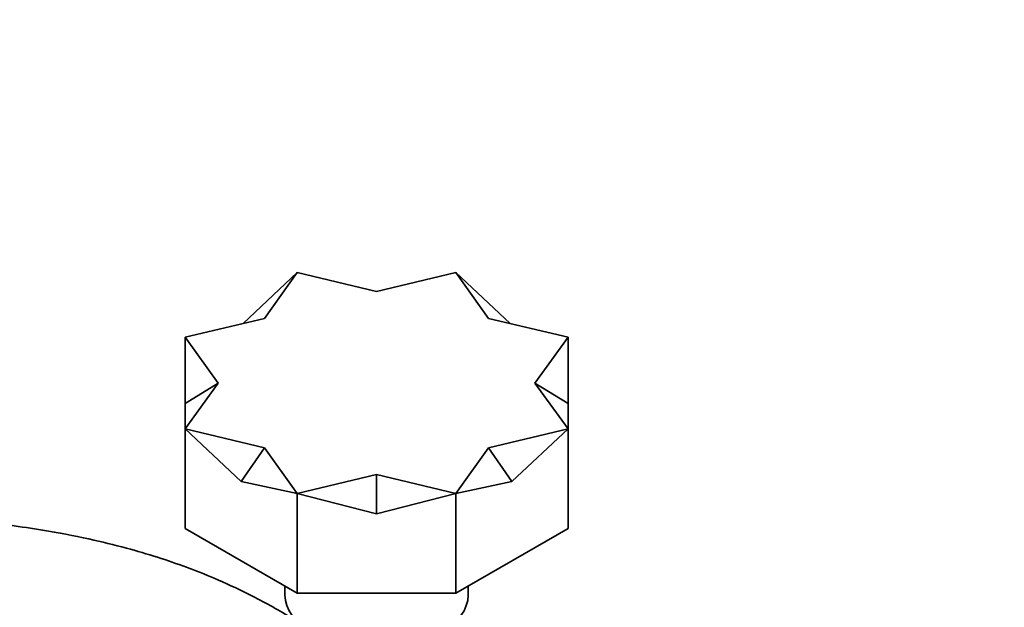
# Model space of a CAD drawing. Units: millimetres. Extents: x 0 to 1478, y 0 to 1758.
# Drawn here: x 351 to 415, y 583 to 621 of the extents above; entities that cross this region are included whole.
import ezdxf
from ezdxf import colors
from ezdxf.entities.mleader import LeaderData, LeaderLine
from ezdxf.math import Vec2, Vec3

# ---------------------------------------------------------------- set-up
doc = ezdxf.new("R2010")
doc.units = ezdxf.units.MM
doc.layers.add('DV5_Défaut', color=7, linetype='Continuous')
doc.layers.add('Défaut', color=7, linetype='Continuous')

# ---------------------------------------------------------------- blocks, each defined once
blk = doc.blocks.new('_DOT')
at = {"color": 0}
blk.add_line((0, 0), (-1, 0), dxfattribs=at)
at = {"color": 0, "const_width": 0.333}
blk.add_lwpolyline([(-0.1665, 0, 1), (0.1665, 0, 1)], format="xyb", close=True, dxfattribs=at)
blk = doc.blocks.new('SE4')
at = {"layer": 'DV5_Défaut', "color": 7, "linetype": 'Continuous', "lineweight": 35}
for p, q in [((365.163, 601.317), (368.711, 604.656)), ((368.711, 604.656), (366.57, 601.651)), ((373.905, 603.405), (368.711, 604.656)), ((379.1, 604.656), (373.905, 603.405)), ((382.648, 601.317), (379.1, 604.656)), ((381.241, 601.651), (379.1, 604.656)), ((366.57, 601.651), (361.365, 600.415)), ((386.445, 600.415), (381.241, 601.651)), ((361.365, 596.08), (361.365, 600.415)), ((361.365, 600.415), (363.531, 597.416)), ((384.279, 597.416), (386.445, 600.415)), ((386.445, 596.08), (386.445, 600.415)), ((361.365, 596.08), (363.531, 597.416)), ((363.531, 597.416), (361.365, 594.417)), ((386.445, 596.08), (384.279, 597.416)), ((386.445, 594.417), (384.279, 597.416)), ((361.365, 596.08), (361.365, 594.417)), ((386.445, 596.08), (386.445, 594.417)), ((361.365, 587.885), (361.365, 594.417)), ((365.038, 590.961), (361.365, 594.417)), ((361.365, 594.417), (366.57, 593.181)), ((381.241, 593.181), (386.445, 594.417)), ((382.773, 590.961), (386.445, 594.417)), ((386.445, 587.885), (386.445, 594.417)), ((365.038, 590.961), (366.57, 593.181)), ((366.57, 593.181), (368.711, 590.176)), ((379.1, 590.176), (381.241, 593.181)), ((382.773, 590.961), (381.241, 593.181)), ((368.711, 590.176), (373.905, 591.426)), ((373.905, 588.84), (373.905, 591.426)), ((373.905, 591.426), (379.1, 590.176)), ((365.038, 590.961), (368.711, 590.176)), ((382.773, 590.961), (379.1, 590.176)), ((368.711, 583.644), (368.711, 590.176)), ((373.905, 588.84), (368.711, 590.176)), ((373.905, 588.84), (379.1, 590.176)), ((379.1, 583.644), (379.1, 590.176)), ((361.365, 587.885), (368.711, 583.644)), ((379.1, 583.644), (386.445, 587.885)), ((367.905, 584.109), (367.905, 583.535)), ((379.905, 583.535), (379.905, 584.109)), ((368.711, 583.644), (379.1, 583.644))]:
    blk.add_line(p, q, dxfattribs=at)
blk.add_ellipse((373.905, 583.535), major_axis=(6, 0), ratio=0.57735, start_param=3.141593, end_param=6.283185, dxfattribs=at)
blk.add_open_spline([(376.22, 575.361), (375.812, 575.835), (374.899, 576.835), (373.533, 578.155), (372.036, 579.441), (370.282, 580.784), (368.061, 582.242), (365.663, 583.556), (363.433, 584.583), (361.448, 585.37), (359.536, 586.028), (357.425, 586.65), (354.919, 587.26), (351.726, 587.871), (347.399, 588.433), (344.425, 588.688), (342.458, 588.846)], degree=3, knots=[0, 0, 0, 0, 0.055405, 0.119752, 0.166695, 0.22576, 0.305187, 0.388395, 0.453275, 0.505927, 0.559301, 0.615865, 0.682062, 0.761523, 0.867978, 1, 1, 1, 1], dxfattribs=at)

msp = doc.modelspace()

# ---------------------------------------------------------------- block references
at = {"layer": 'Défaut'}
msp.add_blockref('SE4', (0, 0), dxfattribs=at)

# ---------------------------------------------------------------- leaders
at = {"layer": 'Défaut', "color": 7, "linetype": 'Continuous', "lineweight": 18}
ml = msp.add_multileader_mtext('Standard', dxfattribs=at)
ml.set_content('{\\pxsm0.9;\\fSolid Edge ISO|b1||i0||c0|p34;\\W1.;11/12/2018\\P}', color=256)
ml.set_leader_properties()
ml.set_arrow_properties(name='DOT')
ml.build(insert=Vec2(0, 0))
ml.multileader.update_dxf_attribs({"leader_type": 0, "dogleg_length": 0, "arrow_head_size": 12})
ctx = ml.context
ctx.base_point, ctx.char_height, ctx.arrow_head_size, ctx.landing_gap_size = Vec3(1390.407, 1750.708), 12, 12, 4.2
notes = []
notes.append((ctx, [(0, (0, 0, 0), (0, 0), (1, 0), 1, [])]))
ctx.mtext.insert = Vec3(1392.407, 1756.828)
for ctx, leaders in notes:
    for number, flags, end, landing, length, lines in leaders:
        leader = LeaderData()
        leader.index, (leader.has_last_leader_line, leader.has_dogleg_vector, leader.attachment_direction) = number, flags
        leader.last_leader_point, leader.dogleg_vector, leader.dogleg_length = Vec3(end), Vec3(landing), length
        for number, points, colour, breaks in lines:
            line = LeaderLine()
            line.index, line.vertices, line.color, line.breaks = number, Vec3.list(points), colors.encode_raw_color(colour), breaks
            leader.lines.append(line)
        ctx.leaders.append(leader)

doc.saveas('drawing.dxf')
